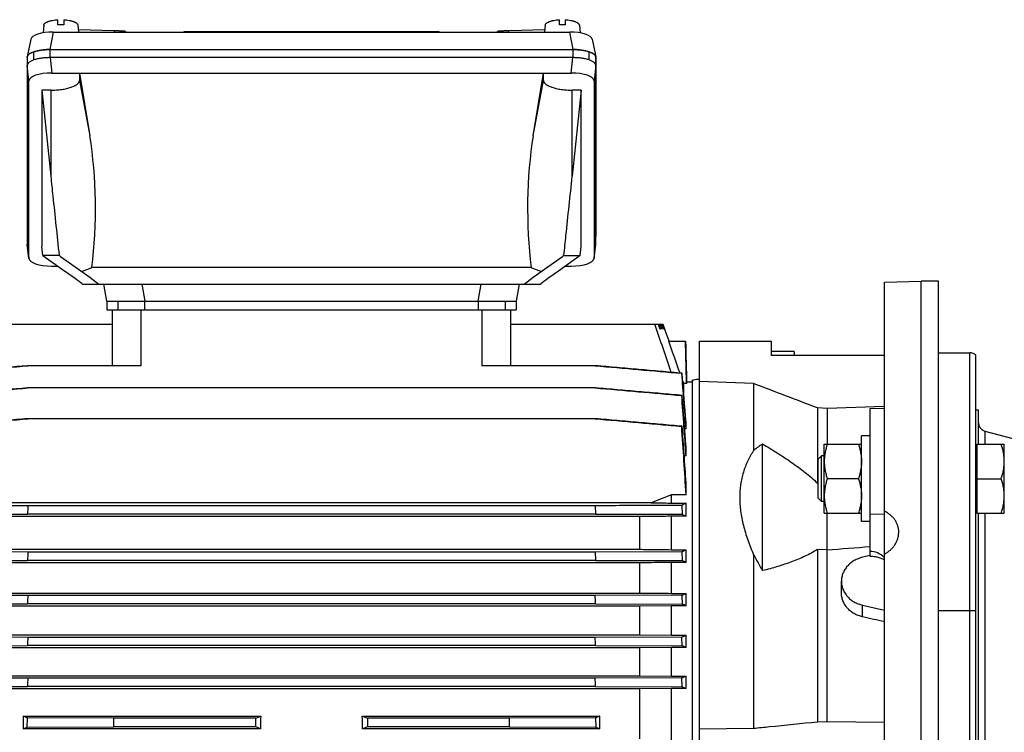
# Model space of a CAD drawing. Units: millimetres. Extents: x -1996 to 1924, y -587 to 1134.
# Drawn here: x 197 to 540, y 219 to 468 of the extents above; entities that cross this region are included whole.
import ezdxf

# ---------------------------------------------------------------- set-up
doc = ezdxf.new("R2010")
doc.units = ezdxf.units.MM
doc.header["$LTSCALE"] = 19.36
doc.layers.get('0').update_dxf_attribs({"linetype": 'CONTINUOUS'})
doc.layers.add('3_ALL_AXES', color=7, linetype='CONTINUOUS')
doc.layers.add('6_ALL_SURFS', color=7, linetype='CONTINUOUS')

msp = doc.modelspace()

# ---------------------------------------------------------------- linework, layer by layer
at = {"color": 7, "linetype": 'CONTINUOUS'}
for p, q in [((210, 466.01), (210, 467.83)), ((212, 467.83), (212, 466.01)), ((385, 466.01), (385, 467.83)), ((387, 467.83), (387, 466.01)), ((205.02, 465.88), (204.78, 463.23)), ((216.97, 465.88), (217.19, 463.52)), ((217.11, 464.38), (229.57, 464.06)), ((367.42, 464.06), (379.88, 464.38)), ((380.02, 465.88), (379.8, 463.52)), ((391.97, 465.88), (392.22, 463.23)), ((200.52, 461.02), (199.29, 454.89)), ((208.38, 463.52), (388.62, 463.52)), ((253.93, 463.62), (253.88, 463.52)), ((343.06, 463.62), (253.93, 463.62)), ((343.06, 463.62), (343.11, 463.52)), ((396.47, 461.02), (397.7, 454.89)), ((207.23, 457.4), (207.15, 457.4)), ((207.23, 457.4), (389.75, 457.4)), ((389.84, 457.4), (389.75, 457.4)), ((199.27, 454.71), (199.27, 454.68)), ((199.27, 454.68), (199.27, 389.52)), ((199.3, 454.9), (199.3, 454.89)), ((201.6, 453.79), (201.6, 456.6)), ((389.75, 454.58), (207.23, 454.58)), ((395.38, 453.79), (395.38, 456.6)), ((397.7, 389.52), (397.7, 454.68)), ((397.72, 454.71), (397.72, 392.2)), ((207.81, 449.21), (389.17, 449.21)), ((217.49, 449.21), (217.49, 446.65)), ((217.49, 449.21), (221.12, 427.28)), ((375.85, 427.28), (379.49, 449.21)), ((379.49, 446.65), (379.49, 449.21)), ((199.85, 384.56), (199.85, 446.49)), ((397.12, 446.49), (397.12, 384.56)), ((204.33, 443.23), (204.33, 388.68)), ((204.33, 443.23), (207.49, 413.17)), ((207.49, 443.23), (204.33, 443.23)), ((392.65, 443.23), (389.49, 413.17)), ((392.65, 443.23), (389.49, 443.23)), ((392.65, 388.68), (392.65, 443.23)), ((199.86, 384.45), (199.28, 389.42)), ((204.69, 385.57), (204.33, 388.68)), ((392.28, 385.57), (392.65, 388.68)), ((397.12, 384.45), (397.7, 389.42)), ((204.69, 385.57), (212.34, 380.08)), ((210.4, 385.57), (204.69, 385.57)), ((210.87, 385.23), (221.1, 377.92)), ((375.87, 377.92), (386.1, 385.23)), ((392.28, 385.57), (384.64, 380.08)), ((386.58, 385.57), (392.28, 385.57)), ((207.81, 381.84), (209.9, 381.84)), ((387.08, 381.84), (389.17, 381.84)), ((375.19, 381.34), (221.79, 381.34)), ((218.41, 375.63), (218.49, 375.57)), ((218.49, 375.57), (378.48, 375.57)), ((221.1, 377.92), (224.24, 375.57)), ((227.04, 369.57), (225.99, 375.57)), ((370.99, 375.57), (369.93, 369.57)), ((372.73, 375.57), (375.87, 377.92)), ((378.56, 375.63), (378.48, 375.57)), ((498.44, 376.23), (511.29, 376.56)), ((498.44, 27.57), (498.44, 376.23)), ((517.29, 376.57), (511.29, 376.57)), ((517.29, 33.57), (517.29, 376.57)), ((227.04, 369.57), (227.04, 366.57)), ((227.04, 369.57), (369.93, 369.57)), ((369.93, 369.57), (369.93, 366.57)), ((227.04, 366.57), (369.93, 366.57)), ((228.99, 347.06), (228.99, 366.57)), ((367.99, 366.57), (367.99, 347.06)), ((175.86, 361.57), (228.99, 361.57)), ((367.99, 361.57), (421.12, 361.57)), ((420.1, 359.97), (419.54, 361.57)), ((419.93, 361.57), (420.5, 359.97)), ((421.07, 359.97), (420.49, 361.57)), ((420.73, 361.57), (421.31, 359.97)), ((421.59, 359.97), (421.01, 361.57)), ((421.09, 361.57), (421.67, 359.97)), ((423.3, 355.57), (421.12, 361.57)), ((420.1, 359.97), (420.5, 359.97)), ((421.07, 359.97), (421.31, 359.97)), ((421.59, 359.97), (421.67, 359.97)), ((423.17, 355.57), (429.04, 355.57)), ((429.41, 341.42), (429.04, 355.57)), ((433.94, 47.57), (433.94, 355.57)), ((433.94, 355.57), (458.94, 355.57)), ((458.94, 355.57), (458.94, 350.57)), ((466.94, 352.07), (458.94, 352.07)), ((498.44, 350.57), (458.94, 350.57)), ((466.94, 352.07), (466.94, 350.57)), ((517.29, 351.57), (528.29, 351.57)), ((530.29, 350.8), (530.29, 52.33)), ((238.99, 347.06), (199.37, 347.06)), ((397.6, 347.06), (357.99, 347.06)), ((427.84, 344.42), (427.73, 344.4)), ((428.39, 340.82), (428.05, 341.79)), ((428.39, 337.56), (428.39, 340.82)), ((429.41, 340.82), (428.39, 340.82)), ((429.41, 340.82), (429.41, 341.42)), ((429.41, 341.42), (431.44, 341.42)), ((431.44, 61.17), (431.44, 341.97)), ((452.8, 340.83), (433.94, 341.52)), ((452.8, 340.83), (452.8, 317.45)), ((397.61, 339.32), (199.36, 339.32)), ((427.85, 336.68), (427.71, 336.66)), ((475.05, 332.3), (475.05, 306.1)), ((478.44, 332.12), (475.05, 332.3)), ((498.44, 332.86), (478.44, 332.12)), ((478.44, 332.12), (478.44, 319.63)), ((493.44, 332.16), (498.44, 332.29)), ((493.44, 280.48), (493.44, 332.16)), ((531.29, 331.57), (530.29, 331.57)), ((531.29, 319.63), (531.29, 331.57)), ((397.62, 328.56), (199.35, 328.56)), ((429.22, 325.01), (429.22, 327.25)), ((427.85, 325.92), (427.69, 325.89)), ((429.22, 325.01), (428.74, 325.01)), ((533.51, 324.25), (692.44, 281.67)), ((455.94, 275.53), (455.94, 319.74)), ((477.44, 295.63), (477.44, 319.63)), ((477.44, 319.63), (490.44, 319.63)), ((490.44, 292.63), (490.44, 322.63)), ((493.44, 322.63), (490.44, 322.63)), ((530.69, 319.63), (530.69, 295.63)), ((530.69, 319.63), (540.29, 319.63)), ((540.29, 295.63), (540.29, 319.63)), ((429.22, 315.56), (429.22, 318.61)), ((530.69, 319.13), (530.29, 319.13)), ((429.22, 315.56), (428.59, 315.56)), ((476.51, 315.63), (475.29, 314.41)), ((475.29, 300.86), (475.29, 314.41)), ((476.51, 299.63), (476.51, 315.63)), ((477.44, 315.63), (476.51, 315.63)), ((429.22, 301.99), (429.22, 306.26)), ((475.05, 306.1), (475.29, 306.09)), ((489.36, 307.63), (478.51, 307.63)), ((530.69, 307.63), (539.21, 307.63)), ((417.03, 299.22), (179.94, 299.22)), ((424.14, 299.12), (424.14, 301.99)), ((429.22, 301.99), (424.14, 301.99)), ((424.14, 299.12), (429.22, 299.12)), ((429.22, 294.51), (429.22, 299.12)), ((476.51, 299.63), (475.29, 300.86)), ((477.44, 299.63), (476.51, 299.63)), ((397.46, 298.19), (199.51, 298.19)), ((397.46, 298.19), (397.62, 295.29)), ((427.69, 298.28), (427.85, 295.2)), ((477.44, 295.63), (490.44, 295.63)), ((478.44, 222.85), (478.44, 295.63)), ((530.69, 296.13), (530.29, 296.13)), ((530.69, 295.63), (540.29, 295.63)), ((531.29, 107.5), (531.29, 295.63)), ((412.95, 294.38), (184.03, 294.38)), ((397.62, 295.29), (199.35, 295.29)), ((412.95, 294.38), (412.95, 282.98)), ((424.14, 282.85), (424.14, 294.51)), ((429.22, 294.51), (424.14, 294.51)), ((493.44, 292.63), (490.44, 292.63)), ((199.49, 282.02), (169.26, 282.11)), ((184.03, 282.98), (412.95, 282.98)), ((397.48, 282.02), (199.49, 282.02)), ((427.71, 282.11), (397.48, 282.02)), ((397.48, 282.02), (397.61, 279.12)), ((424.14, 282.85), (429.22, 282.85)), ((427.71, 282.11), (427.85, 279.03)), ((429.22, 278.4), (429.22, 282.85)), ((475.05, 282.91), (475.05, 222.8)), ((478.44, 282.78), (475.05, 282.91)), ((169.13, 279.03), (199.36, 279.12)), ((397.61, 279.12), (199.36, 279.12)), ((397.61, 279.12), (427.85, 279.03)), ((424.14, 267.61), (424.14, 278.4)), ((429.22, 278.4), (424.14, 278.4)), ((452.8, 281.1), (452.8, 220.52)), ((493.44, 280.78), (490.85, 280.18)), ((412.95, 278.27), (184.03, 278.27)), ((412.95, 278.27), (412.95, 267.73)), ((483.44, 267.79), (483.44, 271.82)), ((199.47, 266.84), (169.24, 266.93)), ((184.03, 267.73), (412.95, 267.73)), ((397.5, 266.84), (199.47, 266.84)), ((427.73, 266.93), (397.5, 266.84)), ((424.14, 267.61), (429.22, 267.61)), ((427.73, 266.93), (427.84, 263.85)), ((429.22, 263.25), (429.22, 267.61)), ((169.13, 263.85), (199.37, 263.94)), ((412.95, 263.14), (184.03, 263.14)), ((397.61, 263.94), (199.37, 263.94)), ((397.61, 263.94), (427.84, 263.85)), ((424.14, 263.25), (412.95, 263.14)), ((412.95, 263.14), (412.95, 253.09)), ((424.14, 252.98), (424.14, 263.25)), ((429.22, 263.25), (424.14, 263.25)), ((490.85, 263.45), (498.44, 261.69)), ((199.46, 252.25), (169.23, 252.34)), ((184.03, 253.09), (412.95, 253.09)), ((397.51, 252.25), (199.46, 252.25)), ((427.75, 252.34), (397.51, 252.25)), ((412.95, 253.09), (424.14, 252.98)), ((424.14, 252.98), (429.22, 252.98)), ((427.83, 249.26), (427.75, 252.34)), ((429.22, 248.68), (429.22, 252.98)), ((169.14, 249.26), (199.38, 249.35)), ((412.95, 248.57), (184.03, 248.57)), ((397.6, 249.35), (199.38, 249.35)), ((397.6, 249.35), (427.83, 249.26)), ((424.14, 248.68), (412.95, 248.57)), ((412.95, 248.57), (412.95, 238.82)), ((424.14, 238.71), (424.14, 248.68)), ((429.22, 248.68), (424.14, 248.68)), ((199.44, 238.01), (169.21, 238.1)), ((184.03, 238.82), (412.95, 238.82)), ((397.53, 238.01), (199.44, 238.01)), ((427.76, 238.1), (397.53, 238.01)), ((412.95, 238.82), (424.14, 238.71)), ((424.14, 238.71), (429.22, 238.71)), ((427.82, 235.02), (427.76, 238.1)), ((429.22, 234.45), (429.22, 238.71)), ((169.15, 235.02), (199.39, 235.11)), ((412.95, 234.34), (184.03, 234.34)), ((397.59, 235.11), (199.39, 235.11)), ((397.59, 235.11), (427.82, 235.02)), ((424.14, 234.45), (412.95, 234.34)), ((412.95, 234.34), (412.95, 216.85)), ((424.14, 216.02), (424.14, 234.45)), ((429.22, 234.45), (424.14, 234.45)), ((197.83, 224.76), (197.83, 220.31)), ((197.83, 224.76), (280.75, 224.76)), ((199.28, 220.89), (199.32, 224.15)), ((229.55, 224.06), (199.32, 224.15)), ((279, 224.06), (229.55, 224.06)), ((279, 224.06), (280.75, 224.76)), ((279, 220.98), (279, 224.06)), ((316.23, 224.76), (317.98, 224.06)), ((316.23, 224.76), (399.14, 224.76)), ((317.98, 224.06), (317.98, 220.98)), ((367.43, 224.06), (317.98, 224.06)), ((397.66, 224.15), (367.43, 224.06)), ((397.66, 224.15), (397.69, 220.89)), ((399.14, 220.31), (399.14, 224.76)), ((197.83, 220.31), (199.28, 220.89)), ((280.69, 220.31), (197.83, 220.31)), ((199.28, 220.89), (229.51, 220.98)), ((279, 220.98), (229.51, 220.98)), ((280.69, 220.31), (279, 220.98)), ((317.98, 220.98), (316.29, 220.31)), ((399.14, 220.31), (316.29, 220.31)), ((367.46, 220.98), (317.98, 220.98)), ((367.46, 220.98), (397.69, 220.89)), ((397.69, 220.89), (399.14, 220.31)), ((433.94, 220.33), (452.8, 220.52)), ((475.05, 222.8), (478.44, 222.85)), ((478.44, 222.85), (498.44, 222.65))]:
    msp.add_line(p, q, dxfattribs=at)
at = {"color": 9, "linetype": 'CONTINUOUS'}
for p, q in [((208.38, 463.52), (207.15, 457.4)), ((389.84, 457.4), (388.62, 463.52)), ((207.23, 454.58), (207.23, 457.4)), ((389.75, 457.4), (389.75, 454.58)), ((207.23, 454.58), (207.81, 449.21)), ((389.17, 449.21), (389.75, 454.58)), ((199.85, 446.49), (199.27, 451.86)), ((397.7, 451.86), (397.12, 446.49)), ((217.49, 446.65), (221.12, 427.28)), ((375.85, 427.28), (379.49, 446.65)), ((207.49, 443.23), (207.49, 413.17)), ((389.49, 413.17), (389.49, 443.23)), ((199.27, 389.53), (199.85, 384.56)), ((397.12, 384.56), (397.7, 389.53)), ((239.28, 375.57), (240.34, 369.57)), ((356.63, 369.57), (357.69, 375.57)), ((230.91, 369.57), (230.91, 366.57)), ((240.34, 366.57), (240.34, 369.57)), ((356.63, 369.57), (356.63, 366.57)), ((366.06, 369.57), (366.06, 366.57)), ((238.99, 347.06), (238.99, 366.57)), ((357.99, 366.57), (357.99, 347.06)), ((528.29, 51.57), (528.29, 351.57)), ((533.51, 324.25), (533.51, 319.63)), ((533.51, 295.63), (533.51, 107.5)), ((493.44, 295.37), (498.44, 295.3)), ((490.85, 259.38), (490.85, 263.45)), ((517.29, 261.57), (530.29, 261.57))]:
    msp.add_line(p, q, dxfattribs=at)
at = {"color": 3, "linetype": 'CONTINUOUS'}
msp.add_line((511.29, 33.57), (511.29, 376.57), dxfattribs=at)
at = {"color": 7, "linetype": 'CONTINUOUS'}
for centre, radius, start, end in [((210.99, 448.29), 17.75, 89.9875, 93.2176), ((211, 448.19), 17.85, 86.7919, 90.003), ((385.99, 448.29), 17.75, 89.9875, 93.2176), ((386, 448.19), 17.85, 86.7919, 90.003), ((236.61, 464.54), 3.19, 192.6362, 198.6694), ((360.38, 464.54), 3.19, 341.3308, 347.364), ((396.76, 454.7), 0.965, 0.0563, 11.3679), ((200.21, 389.53), 0.944, 180.2236, 186.6491), ((396.76, 389.53), 0.946, 353.3602, 359.7672), ((-3559.55, -1004.72), 4205.95, 18.71413, 18.95624), ((-3314.82, -977.33), 3968.53, 19.45543, 19.62531), ((528.29, 348.57), 3, 48.1897, 90), ((-7126.9, -247.56), 7577.79, 4.333322, 4.480324), ((-1780.49, -5519.02), 6271, 68.919634, 69.137315), ((-4718.16, -42.6), 5159.83, 3.98031, 4.2152), ((-6550.5, -204.07), 6999.27, 4.282573, 4.430973), ((534.29, 327.15), 3, 180, 255), ((-3243.79, 78.57), 3679.8, 3.48085, 3.85379), ((-4191.78, -5.97), 4631.54, 3.86546, 4.10917), ((955.61, -1072.6), 1473.75, 111.13851, 111.4354), ((1000.01, 254.68), 801.68, 176.88859, 177.09592), ((938.2, 248.49), 739.47, 177.40143, 177.62611), ((397.17, 346.7), 71.45, 295.3121, 296.6606), ((55.38, 5866.51), 5599.73, 274.33275, 274.48669), ((378.02, 168.51), 121.23, 65.0174, 65.7333), ((922.19, 240.19), 723.21, 177.88807, 178.11773), ((-844.39, 219.48), 1242.79, 2.05052, 2.18417), ((376.46, 382.07), 126.04, 294.0039, 294.7495), ((339.03, 56.74), 225.35, 66.4069, 66.7907), ((935.66, 231.17), 736.5, 178.3602, 178.58566), ((-753.92, 217.64), 1151.95, 1.5773, 1.72145), ((338.85, 460.75), 226.57, 293.1012, 293.5081), ((255.12, -167.38), 451.02, 67.2927, 67.4846), ((974.58, 222.1), 775.3, 178.82405, 179.03819), ((-697.97, 213.81), 1095.76, 1.11409, 1.26561), ((258.21, 647.92), 443.5, 292.4768, 292.6815), ((-827.91, 236.37), 1057.53, 359.1663, 359.33311), ((1210.55, 231.72), 843.15, 180.52031, 180.72953)]:
    msp.add_arc(centre, radius, start, end, dxfattribs=at)
at = {"color": 9, "linetype": 'CONTINUOUS'}
for centre, radius, start, end in [((232.83, 464.75), 3.33, 191.9496, 201.5425), ((364.17, 464.74), 3.32, 338.443, 348.0649)]:
    msp.add_arc(centre, radius, start, end, dxfattribs=at)
at = {"color": 7, "linetype": 'CONTINUOUS'}
for centre, major_axis, ratio, start_param, end_param in [((208.62, 460.74), (8.12, -0.09), 0.341652, 1.604981, 3.077324), ((388.37, 460.74), (8.12, 0.09), 0.341652, 0.064279, 1.536612), ((207.89, 446.46), (8.04, -0.03), 0.341994, 1.58317, 3.14304), ((389.08, 446.46), (8.04, 0.03), 0.341994, -0.001447, 1.558423), ((207.49, 402.05), (0, -52.09), 0.299205, 1.16196, 2.076536), ((389.49, 402.05), (0, -52.09), 0.299205, -2.076536, -1.16196), ((389.6, 392.29), (8.12, -0.09), 0.341823, -0.065266, 0.003992), ((210.33, 386.19), (21.39, -15.15), 0.017915, -1.555251, -1.532882), ((386.64, 386.19), (21.39, 15.15), 0.017915, -1.608711, -1.586341), ((207.89, 384.59), (8.04, 0.03), 0.341994, 3.140145, 4.700015), ((389.08, 384.59), (8.04, -0.03), 0.341994, 4.724763, 6.284633), ((208.87, 382.27), (10.42, -7.38), 0.017915, 0.427694, 1.244706), ((207.49, 388.99), (20.77, 0), 0.507959, -1.026695, -0.811246), ((389.49, 388.99), (20.77, 0), 0.507959, -2.330347, -2.114898), ((388.1, 382.27), (10.42, 7.38), 0.017915, 1.896887, 2.713899), ((493.44, 264.92), (0.23, 17.32), 0.577152, -0.500929, 0.02267), ((519.84, 186.48), (498.82, -117.72), 0.125935, 1.643405, 1.658631), ((292.56, 201.57), (0, 137), 0.087489, 1.400701, 1.43357), ((304.41, 201.57), (0, 137), 0.087489, -1.43357, -1.400701)]:
    msp.add_ellipse(centre, major_axis=major_axis, ratio=ratio, start_param=start_param, end_param=end_param, dxfattribs=at)
for points, knots in [([(205.02, 465.88), (205.03, 465.91), (205.04, 465.97), (205.07, 466.09), (205.14, 466.24), (205.27, 466.41), (205.44, 466.57), (205.65, 466.73), (205.9, 466.88), (206.18, 467.03), (206.5, 467.16), (206.85, 467.29), (207.24, 467.41), (207.65, 467.51), (208.24, 467.63), (209.02, 467.75), (209.67, 467.81), (210, 467.83)], [0, 0, 0, 0, 0.015749, 0.031865, 0.065894, 0.103392, 0.145214, 0.191868, 0.243601, 0.300466, 0.362369, 0.429107, 0.500393, 0.575866, 0.655111, 0.823007, 1, 1, 1, 1]), ([(212, 467.83), (212.33, 467.81), (212.97, 467.75), (213.76, 467.63), (214.35, 467.51), (214.76, 467.41), (215.14, 467.29), (215.49, 467.16), (215.81, 467.03), (216.1, 466.88), (216.34, 466.73), (216.55, 466.57), (216.72, 466.41), (216.85, 466.24), (216.92, 466.09), (216.96, 465.97), (216.97, 465.91), (216.97, 465.88)], [0, 0, 0, 0, 0.176993, 0.344889, 0.424135, 0.499608, 0.570893, 0.637632, 0.699535, 0.756399, 0.808132, 0.854786, 0.896608, 0.934106, 0.968135, 0.984251, 1, 1, 1, 1]), ([(380.02, 465.88), (380.03, 465.91), (380.04, 465.97), (380.07, 466.09), (380.14, 466.24), (380.27, 466.41), (380.44, 466.57), (380.65, 466.73), (380.9, 466.88), (381.18, 467.03), (381.5, 467.16), (381.85, 467.29), (382.24, 467.41), (382.65, 467.51), (383.24, 467.63), (384.02, 467.75), (384.67, 467.81), (385, 467.83)], [0, 0, 0, 0, 0.015749, 0.031865, 0.065894, 0.103392, 0.145214, 0.191868, 0.243601, 0.300466, 0.362369, 0.429107, 0.500393, 0.575866, 0.655111, 0.823007, 1, 1, 1, 1]), ([(387, 467.83), (387.33, 467.81), (387.97, 467.75), (388.76, 467.63), (389.35, 467.51), (389.76, 467.41), (390.14, 467.29), (390.49, 467.16), (390.81, 467.03), (391.1, 466.88), (391.34, 466.73), (391.55, 466.57), (391.72, 466.41), (391.85, 466.24), (391.92, 466.09), (391.96, 465.97), (391.97, 465.91), (391.97, 465.88)], [0, 0, 0, 0, 0.176993, 0.344889, 0.424135, 0.499608, 0.570893, 0.637632, 0.699535, 0.756399, 0.808132, 0.854786, 0.896608, 0.934106, 0.968135, 0.984251, 1, 1, 1, 1]), ([(229.57, 464.06), (229.87, 464.05), (230.31, 464.04), (230.88, 464.02), (231.26, 464), (231.61, 463.99), (231.93, 463.98), (232.22, 463.97), (232.49, 463.95), (232.72, 463.94), (232.92, 463.93), (233.09, 463.91), (233.23, 463.9), (233.33, 463.89), (233.39, 463.88), (233.43, 463.87), (233.46, 463.87), (233.47, 463.86), (233.49, 463.86), (233.49, 463.85), (233.5, 463.85), (233.5, 463.85)], [0, 0, 0, 0, 0.230711, 0.33495, 0.431717, 0.520971, 0.602673, 0.676789, 0.743289, 0.802145, 0.853336, 0.896844, 0.932659, 0.960782, 0.971965, 0.981237, 0.98861, 0.994114, 0.996186, 0.997827, 1, 1, 1, 1]), ([(363.5, 463.85), (363.5, 463.85), (363.5, 463.85), (363.51, 463.86), (363.52, 463.86), (363.54, 463.87), (363.57, 463.87), (363.6, 463.88), (363.67, 463.89), (363.76, 463.9), (363.9, 463.91), (364.07, 463.93), (364.28, 463.94), (364.51, 463.95), (364.77, 463.97), (365.06, 463.98), (365.38, 463.99), (365.73, 464), (366.11, 464.02), (366.68, 464.04), (367.12, 464.05), (367.42, 464.06)], [0, 0, 0, 0, 0.002173, 0.003814, 0.005886, 0.01139, 0.018763, 0.028035, 0.039218, 0.067341, 0.103156, 0.146664, 0.197855, 0.256711, 0.323211, 0.397327, 0.479029, 0.568283, 0.66505, 0.769289, 1, 1, 1, 1]), ([(199.29, 454.89), (199.3, 454.94), (199.32, 455.02), (199.39, 455.19), (199.53, 455.41), (199.75, 455.65), (200.04, 455.88), (200.39, 456.11), (200.72, 456.28), (201.01, 456.41), (201.34, 456.54), (201.78, 456.69), (202.34, 456.85), (202.95, 457), (203.59, 457.12), (204.26, 457.22), (204.96, 457.3), (205.93, 457.38), (206.66, 457.4), (207.15, 457.4)], [0, 0, 0, 0, 0.015122, 0.030795, 0.064472, 0.102253, 0.144871, 0.19271, 0.245889, 0.274467, 0.304338, 0.367807, 0.435958, 0.508349, 0.584466, 0.663742, 0.745571, 0.829322, 1, 1, 1, 1]), ([(207.15, 457.4), (207.02, 457.4), (206.76, 457.4), (206.25, 457.38), (205.62, 457.35), (204.88, 457.28), (204.15, 457.19), (203.46, 457.08), (202.8, 456.95), (202.18, 456.79), (201.79, 456.67), (201.6, 456.6)], [0, 0, 0, 0, 0.068469, 0.136772, 0.272307, 0.40549, 0.535233, 0.660494, 0.780292, 0.893727, 1, 1, 1, 1]), ([(395.38, 456.6), (395.19, 456.67), (394.8, 456.79), (394.18, 456.95), (393.52, 457.08), (392.83, 457.19), (392.11, 457.28), (391.37, 457.35), (390.74, 457.38), (390.23, 457.4), (389.97, 457.4), (389.84, 457.4)], [0, 0, 0, 0, 0.106293, 0.219732, 0.33952, 0.464764, 0.59449, 0.727663, 0.863203, 0.931515, 1, 1, 1, 1]), ([(389.84, 457.4), (390.33, 457.4), (391.07, 457.38), (392.03, 457.3), (392.73, 457.22), (393.4, 457.12), (394.05, 457), (394.65, 456.85), (395.22, 456.69), (395.66, 456.54), (395.98, 456.41), (396.27, 456.28), (396.61, 456.11), (396.96, 455.88), (397.24, 455.65), (397.47, 455.41), (397.6, 455.19), (397.67, 455.02), (397.69, 454.94), (397.7, 454.89)], [0, 0, 0, 0, 0.170679, 0.25443, 0.336259, 0.415535, 0.491652, 0.564043, 0.632194, 0.695663, 0.725534, 0.754112, 0.807291, 0.85513, 0.897748, 0.935529, 0.969205, 0.984878, 1, 1, 1, 1]), ([(199.27, 454.71), (199.27, 454.74), (199.27, 454.8), (199.28, 454.86), (199.29, 454.89)], [0, 0, 0, 0, 0.497802, 1, 1, 1, 1]), ([(199.3, 454.89), (199.29, 454.86), (199.28, 454.8), (199.27, 454.74), (199.27, 454.71)], [0, 0, 0, 0, 0.502738, 1, 1, 1, 1]), ([(201.6, 453.79), (201.42, 453.73), (201.09, 453.6), (200.62, 453.39), (200.22, 453.16), (199.88, 452.92), (199.65, 452.7), (199.51, 452.53), (199.42, 452.4), (199.36, 452.27), (199.31, 452.13), (199.28, 452), (199.27, 451.91), (199.27, 451.86)], [0, 0, 0, 0, 0.17573, 0.336265, 0.481057, 0.610085, 0.72405, 0.775924, 0.82478, 0.871044, 0.915243, 0.957997, 1, 1, 1, 1]), ([(201.6, 456.6), (201.44, 456.55), (201.13, 456.44), (200.77, 456.28), (200.51, 456.14), (200.32, 456.04), (200.16, 455.93), (199.96, 455.79), (199.74, 455.61), (199.53, 455.38), (199.38, 455.15), (199.32, 454.98), (199.3, 454.9)], [0, 0, 0, 0, 0.170194, 0.327332, 0.400855, 0.470959, 0.537636, 0.600907, 0.71742, 0.821445, 0.914713, 1, 1, 1, 1]), ([(207.23, 454.58), (206.97, 454.58), (206.45, 454.57), (205.68, 454.53), (204.92, 454.47), (204.19, 454.38), (203.48, 454.27), (202.81, 454.13), (202.19, 453.97), (201.79, 453.85), (201.6, 453.79)], [0, 0, 0, 0, 0.136657, 0.272171, 0.405402, 0.535235, 0.66059, 0.780445, 0.893861, 1, 1, 1, 1]), ([(395.38, 453.79), (395.19, 453.85), (394.79, 453.97), (394.16, 454.13), (393.49, 454.27), (392.78, 454.38), (392.05, 454.47), (391.29, 454.53), (390.52, 454.57), (390.01, 454.58), (389.75, 454.58)], [0, 0, 0, 0, 0.106139, 0.219555, 0.33941, 0.464765, 0.594597, 0.727829, 0.863343, 1, 1, 1, 1]), ([(397.7, 454.68), (397.7, 454.73), (397.7, 454.82), (397.67, 454.95), (397.62, 455.08), (397.55, 455.22), (397.46, 455.35), (397.32, 455.52), (397.09, 455.74), (396.75, 455.98), (396.35, 456.21), (395.89, 456.42), (395.55, 456.54), (395.38, 456.6)], [0, 0, 0, 0, 0.041978, 0.084704, 0.128887, 0.175149, 0.22402, 0.275922, 0.389968, 0.519072, 0.663893, 0.824388, 1, 1, 1, 1]), ([(397.7, 451.86), (397.7, 451.91), (397.69, 452), (397.67, 452.13), (397.62, 452.27), (397.55, 452.4), (397.46, 452.53), (397.32, 452.7), (397.09, 452.92), (396.75, 453.16), (396.35, 453.39), (395.89, 453.6), (395.55, 453.73), (395.38, 453.79)], [0, 0, 0, 0, 0.042003, 0.084757, 0.128956, 0.17522, 0.224076, 0.27595, 0.389915, 0.518943, 0.663735, 0.82427, 1, 1, 1, 1]), ([(207.49, 443.23), (207.81, 443.23), (208.46, 443.24), (209.43, 443.29), (210.38, 443.37), (211.3, 443.48), (212.19, 443.62), (213.03, 443.8), (213.82, 443.99), (214.54, 444.22), (215.2, 444.46), (215.7, 444.69), (216.06, 444.89), (216.3, 445.03), (216.52, 445.18), (216.72, 445.33), (216.9, 445.49), (217.06, 445.65), (217.19, 445.81), (217.3, 445.98), (217.38, 446.14), (217.44, 446.31), (217.48, 446.48), (217.49, 446.59), (217.49, 446.65)], [0, 0, 0, 0, 0.087668, 0.174591, 0.260034, 0.343282, 0.423649, 0.50049, 0.573213, 0.641292, 0.704286, 0.761857, 0.788546, 0.813819, 0.837679, 0.860146, 0.881259, 0.901077, 0.919689, 0.937212, 0.953798, 0.969637, 0.984953, 1, 1, 1, 1]), ([(379.49, 446.65), (379.49, 446.59), (379.49, 446.48), (379.53, 446.31), (379.59, 446.14), (379.68, 445.98), (379.79, 445.81), (379.92, 445.65), (380.07, 445.49), (380.25, 445.33), (380.45, 445.18), (380.67, 445.03), (380.91, 444.89), (381.27, 444.69), (381.77, 444.46), (382.43, 444.22), (383.16, 443.99), (383.94, 443.8), (384.78, 443.62), (385.67, 443.48), (386.59, 443.37), (387.54, 443.29), (388.51, 443.24), (389.16, 443.23), (389.49, 443.23)], [0, 0, 0, 0, 0.015047, 0.030363, 0.046202, 0.062788, 0.080311, 0.098923, 0.118741, 0.139854, 0.162321, 0.186181, 0.211454, 0.238143, 0.295714, 0.358708, 0.426787, 0.49951, 0.576351, 0.656718, 0.739966, 0.825409, 0.912332, 1, 1, 1, 1]), ([(207.49, 413.17), (207.73, 410.87), (208.7, 401.67), (209.67, 392.47), (210.4, 385.57)], [0, 0, 0, 0, 0.250232, 1, 1, 1, 1]), ([(386.58, 385.57), (386.82, 387.87), (387.79, 397.07), (388.76, 406.27), (389.49, 413.17)], [0, 0, 0, 0, 0.249793, 1, 1, 1, 1]), ([(169.24, 344.4), (171.76, 344.62), (176.8, 345.06), (184.36, 345.73), (191.92, 346.39), (196.96, 346.83), (199.48, 347.06)], [0, 0, 0, 0, 0.25, 0.5, 0.75, 1, 1, 1, 1]), ([(397.5, 347.06), (402.54, 346.61), (412.62, 345.72), (422.69, 344.84), (427.73, 344.4)], [0, 0, 0, 0, 0.5, 1, 1, 1, 1]), ([(427.84, 344.42), (425.32, 344.64), (420.28, 345.07), (412.72, 345.73), (405.16, 346.4), (400.12, 346.84), (397.6, 347.06)], [0, 0, 0, 0, 0.25, 0.5, 0.75, 1, 1, 1, 1]), ([(433.94, 342.38), (433.73, 342.35), (432.89, 342.21), (432.06, 342.07), (431.44, 341.97)], [0, 0, 0, 0, 0.250134, 1, 1, 1, 1]), ([(199.36, 339.32), (194.32, 338.88), (184.24, 338), (174.17, 337.12), (169.13, 336.68)], [0, 0, 0, 0, 0.5, 1, 1, 1, 1]), ([(169.26, 336.66), (171.78, 336.88), (176.82, 337.32), (184.38, 337.99), (191.93, 338.66), (196.97, 339.1), (199.49, 339.32)], [0, 0, 0, 0, 0.25, 0.5, 0.75, 1, 1, 1, 1]), ([(427.85, 336.68), (425.33, 336.9), (420.29, 337.34), (412.73, 338), (405.17, 338.66), (400.13, 339.1), (397.61, 339.32)], [0, 0, 0, 0, 0.25, 0.5, 0.75, 1, 1, 1, 1]), ([(199.35, 328.56), (196.83, 328.34), (191.79, 327.9), (184.24, 327.23), (176.68, 326.57), (171.64, 326.13), (169.12, 325.92)], [0, 0, 0, 0, 0.25, 0.5, 0.75, 1, 1, 1, 1]), ([(169.28, 325.89), (174.32, 326.33), (181.88, 327), (191.95, 327.89), (196.99, 328.34), (199.51, 328.56)], [0, 0, 0, 0, 0.5, 0.75, 1, 1, 1, 1]), ([(397.47, 328.56), (402.5, 328.11), (410.06, 327.44), (420.14, 326.56), (425.17, 326.11), (427.69, 325.89)], [0, 0, 0, 0, 0.5, 0.75, 1, 1, 1, 1]), ([(427.85, 325.92), (425.33, 326.14), (420.3, 326.57), (412.74, 327.23), (405.18, 327.9), (400.14, 328.34), (397.62, 328.56)], [0, 0, 0, 0, 0.25, 0.5, 0.75, 1, 1, 1, 1]), ([(455.94, 319.74), (455.39, 319.39), (454.31, 318.67), (453.29, 317.87), (452.8, 317.45)], [0, 0, 0, 0, 0.500563, 1, 1, 1, 1]), ([(455.94, 319.74), (457.66, 318.72), (460.23, 317.16), (463.57, 315), (466.03, 313.33), (468.42, 311.62), (470.73, 309.85), (472.95, 308.03), (474.36, 306.75), (475.05, 306.1)], [0, 0, 0, 0, 0.255476, 0.382304, 0.508343, 0.633415, 0.757276, 0.87962, 1, 1, 1, 1]), ([(478.51, 319.63), (478.35, 319.15), (478.05, 318.17), (477.76, 316.92), (477.6, 315.91), (477.5, 315.16), (477.45, 314.4), (477.44, 313.89), (477.44, 313.63)], [0, 0, 0, 0, 0.25139, 0.501691, 0.626501, 0.751118, 0.875595, 1, 1, 1, 1]), ([(489.36, 319.63), (489.53, 319.15), (489.82, 318.17), (490.11, 316.92), (490.28, 315.91), (490.37, 315.16), (490.42, 314.4), (490.44, 313.89), (490.44, 313.63)], [0, 0, 0, 0, 0.25139, 0.501691, 0.626501, 0.751118, 0.875595, 1, 1, 1, 1]), ([(540.29, 313.63), (540.29, 313.89), (540.27, 314.4), (540.22, 315.16), (540.13, 315.91), (539.96, 316.92), (539.67, 318.17), (539.38, 319.15), (539.21, 319.63)], [0, 0, 0, 0, 0.124405, 0.248881, 0.373498, 0.498307, 0.748609, 1, 1, 1, 1]), ([(452.8, 317.45), (452.42, 316.87), (451.7, 315.69), (450.73, 313.84), (449.89, 311.9), (449.19, 309.88), (448.63, 307.78), (448.23, 305.61), (447.99, 303.36), (447.91, 301.05), (447.99, 298.68), (448.24, 296.26), (448.65, 293.8), (449.2, 291.3), (449.91, 288.77), (450.75, 286.22), (451.71, 283.65), (452.42, 281.95), (452.8, 281.1)], [0, 0, 0, 0, 0.054413, 0.109233, 0.164604, 0.220688, 0.277662, 0.335714, 0.395023, 0.45575, 0.518029, 0.581949, 0.647558, 0.714862, 0.783831, 0.854402, 0.92649, 1, 1, 1, 1]), ([(477.44, 313.63), (477.44, 313.38), (477.45, 312.87), (477.5, 312.11), (477.6, 311.35), (477.76, 310.35), (478.05, 309.1), (478.35, 308.12), (478.51, 307.63)], [0, 0, 0, 0, 0.124405, 0.248881, 0.373498, 0.498307, 0.748609, 1, 1, 1, 1]), ([(490.44, 313.63), (490.44, 313.38), (490.42, 312.87), (490.37, 312.11), (490.28, 311.35), (490.11, 310.35), (489.82, 309.1), (489.53, 308.12), (489.36, 307.63)], [0, 0, 0, 0, 0.124405, 0.248881, 0.373498, 0.498307, 0.748609, 1, 1, 1, 1]), ([(539.21, 307.63), (539.38, 308.12), (539.67, 309.1), (539.96, 310.35), (540.13, 311.35), (540.22, 312.11), (540.27, 312.87), (540.29, 313.38), (540.29, 313.63)], [0, 0, 0, 0, 0.25139, 0.501691, 0.626501, 0.751118, 0.875595, 1, 1, 1, 1]), ([(478.51, 307.63), (478.35, 307.15), (478.05, 306.17), (477.76, 304.92), (477.6, 303.91), (477.5, 303.16), (477.45, 302.4), (477.44, 301.89), (477.44, 301.63)], [0, 0, 0, 0, 0.25139, 0.501691, 0.626501, 0.751118, 0.875595, 1, 1, 1, 1]), ([(489.36, 307.63), (489.53, 307.15), (489.82, 306.17), (490.11, 304.92), (490.28, 303.91), (490.37, 303.16), (490.42, 302.4), (490.44, 301.89), (490.44, 301.63)], [0, 0, 0, 0, 0.25139, 0.501691, 0.626501, 0.751118, 0.875595, 1, 1, 1, 1]), ([(540.29, 301.63), (540.29, 301.89), (540.27, 302.4), (540.22, 303.16), (540.13, 303.91), (539.96, 304.92), (539.67, 306.17), (539.38, 307.15), (539.21, 307.63)], [0, 0, 0, 0, 0.124405, 0.248881, 0.373498, 0.498307, 0.748609, 1, 1, 1, 1]), ([(417.03, 299.22), (417.62, 299.21), (419.99, 299.17), (422.36, 299.14), (424.14, 299.12)], [0, 0, 0, 0, 0.24981, 1, 1, 1, 1]), ([(429.22, 299.12), (428.98, 298.98), (428.47, 298.69), (427.96, 298.42), (427.69, 298.28)], [0, 0, 0, 0, 0.490224, 1, 1, 1, 1]), ([(477.44, 301.63), (477.44, 301.38), (477.45, 300.87), (477.5, 300.11), (477.6, 299.35), (477.76, 298.35), (478.05, 297.1), (478.35, 296.12), (478.51, 295.63)], [0, 0, 0, 0, 0.124405, 0.248881, 0.373498, 0.498307, 0.748609, 1, 1, 1, 1]), ([(490.44, 301.63), (490.44, 301.38), (490.42, 300.87), (490.37, 300.11), (490.28, 299.35), (490.11, 298.35), (489.82, 297.1), (489.53, 296.12), (489.36, 295.63)], [0, 0, 0, 0, 0.124405, 0.248881, 0.373498, 0.498307, 0.748609, 1, 1, 1, 1]), ([(539.21, 295.63), (539.38, 296.12), (539.67, 297.1), (539.96, 298.35), (540.13, 299.35), (540.22, 300.11), (540.27, 300.87), (540.29, 301.38), (540.29, 301.63)], [0, 0, 0, 0, 0.25139, 0.501691, 0.626501, 0.751118, 0.875595, 1, 1, 1, 1]), ([(199.51, 298.19), (196.99, 298.2), (186.91, 298.23), (176.84, 298.26), (169.28, 298.28)], [0, 0, 0, 0, 0.249993, 1, 1, 1, 1]), ([(427.69, 298.28), (425.17, 298.28), (415.1, 298.24), (405.02, 298.21), (397.46, 298.19)], [0, 0, 0, 0, 0.250007, 1, 1, 1, 1]), ([(503.44, 288.96), (503.44, 289.34), (503.38, 290.1), (503.12, 291.2), (502.7, 292.26), (502.12, 293.26), (501.38, 294.18), (500.52, 295), (499.53, 295.72), (498.81, 296.11), (498.44, 296.29)], [0, 0, 0, 0, 0.120769, 0.241492, 0.362907, 0.485713, 0.610498, 0.73769, 0.867517, 1, 1, 1, 1]), ([(169.12, 295.2), (171.64, 295.21), (181.72, 295.24), (191.8, 295.27), (199.35, 295.29)], [0, 0, 0, 0, 0.250007, 1, 1, 1, 1]), ([(397.62, 295.29), (400.14, 295.29), (410.22, 295.25), (420.3, 295.22), (427.85, 295.2)], [0, 0, 0, 0, 0.249993, 1, 1, 1, 1]), ([(424.14, 294.51), (423.21, 294.5), (419.48, 294.46), (415.75, 294.41), (412.95, 294.38)], [0, 0, 0, 0, 0.250156, 1, 1, 1, 1]), ([(427.85, 295.2), (427.97, 295.14), (428.43, 294.92), (428.89, 294.69), (429.22, 294.51)], [0, 0, 0, 0, 0.254446, 1, 1, 1, 1]), ([(498.44, 281.29), (498.81, 281.49), (499.36, 281.82), (500.03, 282.32), (500.67, 282.86), (501.38, 283.59), (502, 284.4), (502.41, 285.09), (502.68, 285.61), (502.91, 286.15), (503.1, 286.7), (503.25, 287.26), (503.36, 287.83), (503.42, 288.39), (503.44, 288.77), (503.44, 288.96)], [0, 0, 0, 0, 0.132247, 0.1977, 0.262639, 0.390808, 0.516688, 0.5788, 0.640354, 0.701372, 0.761891, 0.821954, 0.881616, 0.940941, 1, 1, 1, 1]), ([(412.95, 282.98), (413.88, 282.97), (417.61, 282.92), (421.34, 282.88), (424.14, 282.85)], [0, 0, 0, 0, 0.249871, 1, 1, 1, 1]), ([(475.05, 282.91), (474.36, 282.48), (472.94, 281.65), (470.72, 280.54), (468.41, 279.52), (466.02, 278.59), (463.57, 277.73), (460.22, 276.67), (457.66, 275.96), (455.94, 275.53)], [0, 0, 0, 0, 0.11824, 0.239045, 0.36202, 0.486853, 0.613269, 0.741053, 1, 1, 1, 1]), ([(424.14, 278.4), (423.21, 278.39), (419.48, 278.34), (415.75, 278.3), (412.95, 278.27)], [0, 0, 0, 0, 0.250069, 1, 1, 1, 1]), ([(452.8, 281.1), (453.29, 280.16), (454.32, 278.29), (455.39, 276.45), (455.94, 275.53)], [0, 0, 0, 0, 0.49676, 1, 1, 1, 1]), ([(490.85, 280.18), (490.59, 280.12), (490.07, 279.98), (489.31, 279.72), (488.58, 279.4), (487.65, 278.91), (486.58, 278.18), (485.66, 277.3), (485.03, 276.52), (484.61, 275.91), (484.25, 275.27), (483.96, 274.61), (483.73, 273.93), (483.56, 273.23), (483.46, 272.53), (483.44, 272.05), (483.44, 271.82)], [0, 0, 0, 0, 0.067072, 0.133699, 0.199792, 0.26528, 0.394112, 0.520013, 0.581917, 0.643125, 0.703691, 0.763689, 0.823207, 0.882352, 0.941241, 1, 1, 1, 1]), ([(498.44, 279.32), (498.06, 279.51), (497.47, 279.76), (496.65, 280.03), (495.82, 280.25), (494.74, 280.43), (493.87, 280.48), (493.44, 280.48)], [0, 0, 0, 0, 0.246438, 0.370876, 0.495952, 0.747441, 1, 1, 1, 1]), ([(483.44, 271.82), (483.44, 271.58), (483.46, 271.11), (483.56, 270.4), (483.73, 269.71), (483.96, 269.03), (484.25, 268.37), (484.61, 267.73), (485.03, 267.12), (485.66, 266.34), (486.58, 265.46), (487.65, 264.73), (488.58, 264.24), (489.31, 263.92), (490.07, 263.65), (490.59, 263.51), (490.85, 263.45)], [0, 0, 0, 0, 0.058759, 0.117648, 0.176793, 0.236311, 0.296309, 0.356875, 0.418083, 0.479987, 0.605888, 0.73472, 0.800208, 0.866301, 0.932928, 1, 1, 1, 1]), ([(412.95, 267.73), (413.88, 267.72), (417.61, 267.68), (421.34, 267.64), (424.14, 267.61)], [0, 0, 0, 0, 0.249937, 1, 1, 1, 1]), ([(490.85, 259.38), (490.33, 259.5), (489.3, 259.81), (487.87, 260.5), (486.58, 261.39), (485.66, 262.28), (485.03, 263.06), (484.61, 263.68), (484.25, 264.32), (483.96, 264.99), (483.73, 265.68), (483.56, 266.37), (483.46, 267.08), (483.44, 267.56), (483.44, 267.79)], [0, 0, 0, 0, 0.133008, 0.264129, 0.392911, 0.519064, 0.581173, 0.642612, 0.703408, 0.763609, 0.823278, 0.882498, 0.941368, 1, 1, 1, 1]), ([(427.82, 235.02), (427.94, 234.97), (428.41, 234.78), (428.87, 234.59), (429.22, 234.45)], [0, 0, 0, 0, 0.250316, 1, 1, 1, 1]), ([(199.32, 224.15), (199.19, 224.2), (198.7, 224.41), (198.2, 224.61), (197.83, 224.76)], [0, 0, 0, 0, 0.250347, 1, 1, 1, 1]), ([(399.14, 224.76), (399.02, 224.71), (398.52, 224.51), (398.03, 224.31), (397.66, 224.15)], [0, 0, 0, 0, 0.249632, 1, 1, 1, 1]), ([(452.8, 220.52), (454.65, 220.71), (462.07, 221.47), (469.48, 222.23), (475.05, 222.8)], [0, 0, 0, 0, 0.25013, 1, 1, 1, 1])]:
    msp.add_open_spline(points, degree=3, knots=knots, dxfattribs=at)
for points in [[(429.03, 355.57), (429.16, 350.65), (429.28, 345.74), (429.41, 340.82)], [(199.37, 347.06), (189.29, 346.17), (179.21, 345.29), (169.13, 344.42)], [(429.22, 327.25), (428.77, 332.97), (428.3, 338.69), (427.84, 344.42)], [(397.48, 339.32), (407.56, 338.43), (417.64, 337.54), (427.71, 336.66)]]:
    msp.add_open_spline(points, degree=3, dxfattribs=at)
at = {"layer": '3_ALL_AXES', "color": 7, "linetype": 'CONTINUOUS'}
msp.add_line((517.29, 351.57), (528.29, 351.57), dxfattribs=at)
at = {"layer": '6_ALL_SURFS', "color": 7, "linetype": 'CONTINUOUS'}
msp.add_line((533.51, 324.25), (692.44, 281.67), dxfattribs=at)

doc.saveas('drawing.dxf')
